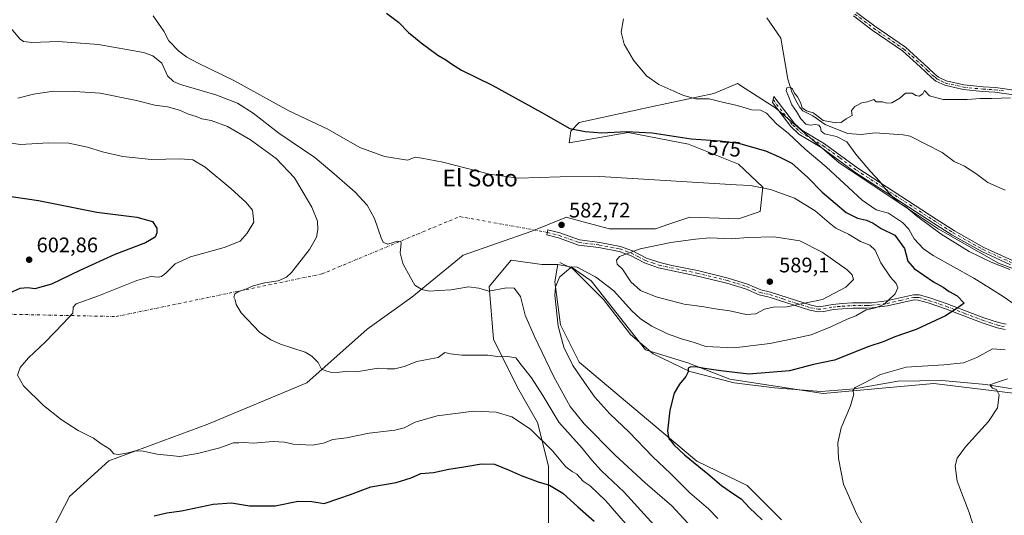
# Model space of a CAD drawing. Units: metres. Extents: x 641513 to 644976, y 4732196 to 4734580.
# Drawn here: x 641963 to 642430, y 4734066 to 4734302 of the extents above; entities that cross this region are included whole.
import ezdxf
from ezdxf.enums import TextEntityAlignment as Align

# ---------------------------------------------------------------- set-up
doc = ezdxf.new("R2010")
doc.units = ezdxf.units.M
doc.header["$MEASUREMENT"] = 0
doc.linetypes.add('DGN Style 4', pattern=[2.638475, 1.318413, -0.659207, 0.001648, -0.659207])
for name, color, linetype, lineweight in [('Camino Cxs', 7, 'Continuous', 0), ('Camino eje', 30, 'DGN Style 4', 13), ('Camino eje virtual', 6, 'DGN Style 4', 0), ('Corriente natural lineal', 142, 'Continuous', 13), ('Cultivos herbáceos CxS', 92, 'Continuous', 0), ('Curva de nivel maestra', 30, 'Continuous', 30), ('Curva de nivel normal', 30, 'Continuous', 0), ('Matorral CxS', 135, 'Continuous', 0), ('Punto de cota en terreno', 7, 'Continuous', 0), ('Rótulo de curva de nivel directora', 7, 'Continuous', 0), ('Rótulo de punto de cota en terreno', 7, 'Continuous', 0), ('Suelo desnudo CxS', 253, 'Continuous', 0), ('Texto cartográfico', 7, 'Continuous', 0)]:
    doc.layers.add(name, color=color, linetype=linetype, lineweight=lineweight)
doc.styles.add('Style-Arial', font='txt')

# ---------------------------------------------------------------- blocks, each defined once
blk = doc.blocks.new('*U10')
at = {"layer": 'Matorral CxS', "color": 135, "linetype": 'Continuous', "lineweight": 0}
for points in [[(642452.7049, 4734121.7271, 563.4684), (642396.8351, 4734128.5441, 567.5424), (642344.3713, 4734123.7723, 571.1663), (642299.9945, 4734130.6793, 574.6422), (642280.0917, 4734138.3763, 576.6033), (642260.0109, 4734144.6393, 576.9092), (642234.1197, 4734177.3609, 579.6773), (642224.8411, 4734183.8219, 580.478), (642218.3229, 4734185.1249, 580.656), (642210.7379, 4734185.1299, 581.1829), (642196.1483, 4734187.2139, 582.0907), (642185.7267, 4734174.7081, 584.2923), (642187.8103, 4734149.6973, 588.2537), (642199.2727, 4734126.7705, 591.8107), (642208.6521, 4734110.0967, 593.3467), (642213.8615, 4734089.2549, 597.8031), (642213.8613, 4734076.7491, 600.5375), (642213.8605, 4734055.9071, 605.7124)], [(641979.2931, 4734060.7915, 598.9807), (641986.5513, 4734074.8863, 596.8654), (642005.1289, 4734091.9191, 595.2485), (642052.1983, 4734109.1909, 593.0573), (642099.2117, 4734128.9607, 590.6454), (642127.8593, 4734154.4263, 587.7997), (642149.0277, 4734169.6271, 585.4071), (642173.4803, 4734189.6309, 583.4717), (642205.9425, 4734201.0727, 582.3376), (642222.4115, 4734207.6207, 582.2279), (642223.3871, 4734207.3603, 582.268), (642230.3325, 4734205.5075, 582.5031), (642242.8525, 4734202.1675, 583.1236), (642264.6553, 4734202.1677, 583.6935), (642270.9835, 4734204.2779, 583.378), (642281.0075, 4734207.6207, 582.8353), (642304.1735, 4734206.9395, 582.4993), (642314.3945, 4734210.3475, 581.9547), (642315.7569, 4734221.9363, 579.4977), (642304.1741, 4734232.8433, 577.1456), (642280.3275, 4734242.3871, 575.3007), (642251.7107, 4734247.8411, 574.5864), (642223.7757, 4734243.0693, 576.0208), (642224.4569, 4734248.5223, 574.9241), (642228.5459, 4734252.6131, 574.2429), (642262.6131, 4734260.1111, 571.417), (642292.3961, 4734266.3731, 568.606), (642303.6943, 4734271.1349, 567.1058), (642307.3639, 4734268.7743, 566.9645), (642321.8899, 4734259.4301, 567.0799), (642351.8691, 4734233.5251, 567.3931), (642398.8813, 4734202.1673, 564.3314), (642427.4977, 4734185.8065, 564.3563), (642460.2015, 4734173.5355, 562.4165)]]:
    blk.add_polyline3d(points, dxfattribs=at)
blk = doc.blocks.new('5PATER')
at = {"layer": 'Suelo desnudo CxS', "linetype": 'Continuous', "lineweight": 0}
h = blk.add_hatch(color=51, dxfattribs=at)
edge = h.paths.add_edge_path()
edge.add_ellipse((0, 0), major_axis=(-0.11, -0.111), ratio=0.999422, start_angle=0, end_angle=360)

msp = doc.modelspace()

# ---------------------------------------------------------------- linework, layer by layer
at = {"layer": 'Camino Cxs', "color": 7, "linetype": 'Continuous', "lineweight": 0}
for points in [[(642434.6201, 4734265.8701, 565.6915), (642425.8601, 4734267.0801, 565.8214), (642420.1401, 4734267.3801, 565.8178), (642410.7701, 4734268.3201, 566.3483), (642402.0501, 4734270.3401, 567.0879), (642397.8801, 4734272.3601, 567.6893), (642395.8401, 4734274.0001, 567.9663), (642390.3501, 4734279.1501, 568.3517), (642381.9501, 4734286.6901, 568.5219), (642367.5501, 4734296.5801, 568.4252), (642358.6901, 4734303.3001, 568.681)], [(642434.6201, 4734265.8701, 565.6915), (642425.8601, 4734267.0801, 565.8214), (642420.1401, 4734267.3801, 565.8178), (642410.7701, 4734268.3201, 566.3483), (642402.0501, 4734270.3401, 567.0879), (642397.8801, 4734272.3601, 567.6893), (642395.8401, 4734274.0001, 567.9663), (642390.3501, 4734279.1501, 568.3517), (642381.9501, 4734286.6901, 568.5219), (642367.5501, 4734296.5801, 568.4252), (642358.6901, 4734303.3001, 568.681)], [(642360.1601, 4734305.0101, 568.7716), (642368.8701, 4734298.4001, 568.5512), (642383.3401, 4734288.4601, 568.5219), (642391.0601, 4734281.5301, 568.5022), (642391.8801, 4734280.8101, 568.4719), (642397.3201, 4734275.7001, 568.3475), (642399.0901, 4734274.2701, 568.113), (642402.8001, 4734272.4801, 567.7569), (642411.1301, 4734270.5501, 567.3022), (642420.3201, 4734269.6301, 566.2796), (642426.0701, 4734269.3301, 566.221), (642435.0001, 4734268.0901, 566.0796)], [(642360.1601, 4734305.0101, 568.7716), (642368.8701, 4734298.4001, 568.5512), (642383.3401, 4734288.4601, 568.5219), (642391.0601, 4734281.5301, 568.5022), (642391.8801, 4734280.8101, 568.4719), (642397.3201, 4734275.7001, 568.3475), (642399.0901, 4734274.2701, 568.113), (642402.8001, 4734272.4801, 567.7569), (642411.1301, 4734270.5501, 567.3022), (642420.3201, 4734269.6301, 566.2796), (642426.0701, 4734269.3301, 566.221), (642435.0001, 4734268.0901, 566.0796)], [(642433.3401, 4734184.9701, 564.5548), (642419.6501, 4734191.3001, 564.4953), (642405.4701, 4734199.2801, 564.6593), (642396.7001, 4734204.8801, 564.7024), (642359.4401, 4734229.1201, 567.2035), (642343.7101, 4734240.6701, 570.2056), (642332.7701, 4734247.1801, 569.6326), (642329.0501, 4734250.6801, 572.3655), (642320.2601, 4734262.1001, 571.6683), (642320.8601, 4734265.0101, 570.9802), (642330.7201, 4734252.1901, 573.3253), (642334.1401, 4734248.9801, 571.6142), (642344.9501, 4734242.5401, 572.4533), (642360.7201, 4734230.9701, 566.3946), (642397.9201, 4734206.7701, 564.0369), (642406.6201, 4734201.2101, 564.1087), (642420.6801, 4734193.3001, 563.8281), (642434.2201, 4734187.0401, 563.7784)], [(642433.3401, 4734184.9701, 564.5548), (642419.6501, 4734191.3001, 564.4953), (642405.4701, 4734199.2801, 564.6593), (642396.7001, 4734204.8801, 564.7024), (642359.4401, 4734229.1201, 567.2035), (642343.7101, 4734240.6701, 570.2056), (642332.7701, 4734247.1801, 569.6326), (642329.0501, 4734250.6801, 572.3655), (642320.2601, 4734262.1001, 571.6683), (642320.8601, 4734265.0101, 570.9802), (642330.7201, 4734252.1901, 573.3253), (642334.1401, 4734248.9801, 571.6142), (642344.9501, 4734242.5401, 572.4533), (642360.7201, 4734230.9701, 566.3946), (642397.9201, 4734206.7701, 564.0369), (642406.6201, 4734201.2101, 564.1087), (642420.6801, 4734193.3001, 563.8281), (642434.2201, 4734187.0401, 563.7784)], [(642430.8001, 4734154.2701, 572.6393), (642426.9501, 4734155.1001, 572.8894), (642419.8101, 4734157.4301, 573.4338), (642402.4101, 4734164.0901, 575.6525), (642394.1501, 4734166.8801, 576.9157), (642389.4801, 4734168.2501, 577.8094), (642387.5201, 4734168.3001, 578.1965), (642374.8701, 4734165.4501, 580.0112), (642367.5401, 4734164.5101, 580.3226), (642364.9801, 4734164.4301, 580.57), (642358.4001, 4734164.3701, 581.3874), (642353.4801, 4734164.0801, 581.9121), (642349.2301, 4734163.7001, 582.5276), (642344.7001, 4734162.8301, 582.9593), (642341.8801, 4734162.6001, 583.2853), (642338.0401, 4734163.4301, 584.1541), (642330.9601, 4734165.6001, 585.456), (642318.6401, 4734169.6701, 587.422), (642314.0201, 4734170.6901, 588.4833), (642307.5201, 4734173.5401, 589.0793), (642298.5201, 4734176.3001, 588.5105), (642284.1001, 4734179.8501, 587.9769), (642266.1101, 4734183.6501, 586.8347), (642259.4901, 4734185.9001, 586.0926), (642252.8201, 4734189.3801, 585.3523), (642247.4301, 4734191.3401, 584.9424), (642237.8601, 4734193.1901, 584.0609), (642228.1101, 4734194.3801, 583.369), (642218.6001, 4734197.7801, 582.8444), (642213.1801, 4734199.2001, 582.8783), (642213.5501, 4734201.6901, 582.7835), (642219.3401, 4734200.1701, 582.9111), (642228.6901, 4734196.8301, 583.4253), (642238.2501, 4734195.6601, 583.8204), (642248.1001, 4734193.7601, 584.661), (642253.8401, 4734191.6801, 585.0274), (642260.4801, 4734188.2001, 585.9236), (642266.7901, 4734186.0501, 586.7855), (642272.4201, 4734184.7501, 587.1526), (642284.6501, 4734182.2901, 587.7834), (642299.1901, 4734178.7101, 588.2915), (642308.3901, 4734175.8801, 588.8231), (642314.8001, 4734173.0801, 588.8647), (642319.3001, 4734172.0901, 588.1638), (642331.7201, 4734167.9801, 586.172), (642338.6701, 4734165.8501, 585.1476), (642342.0501, 4734165.1201, 584.5539), (642344.3601, 4734165.3101, 584.2122), (642348.8801, 4734166.1801, 583.5702), (642353.3001, 4734166.5801, 582.7379), (642358.3201, 4734166.8701, 582.0337), (642364.9301, 4734166.9301, 581.187), (642367.3401, 4734167.0101, 580.9797), (642374.4401, 4734167.9201, 580.5407), (642387.2701, 4734170.8001, 578.2222), (642389.8701, 4734170.7401, 577.7354), (642394.9001, 4734169.2601, 576.8882), (642403.2601, 4734166.4401, 575.8568), (642420.6401, 4734159.7801, 573.6346), (642427.6001, 4734157.5201, 573.0762), (642431.1501, 4734156.7501, 572.6222)], [(642430.8001, 4734154.2701, 572.6393), (642426.9501, 4734155.1001, 572.8894), (642419.8101, 4734157.4301, 573.4338), (642402.4101, 4734164.0901, 575.6525), (642394.1501, 4734166.8801, 576.9157), (642389.4801, 4734168.2501, 577.8094), (642387.5201, 4734168.3001, 578.1965), (642374.8701, 4734165.4501, 580.0112), (642367.5401, 4734164.5101, 580.3226), (642364.9801, 4734164.4301, 580.57), (642358.4001, 4734164.3701, 581.3874), (642353.4801, 4734164.0801, 581.9121), (642349.2301, 4734163.7001, 582.5276), (642344.7001, 4734162.8301, 582.9593), (642341.8801, 4734162.6001, 583.2853), (642338.0401, 4734163.4301, 584.1541), (642330.9601, 4734165.6001, 585.456), (642318.6401, 4734169.6701, 587.422), (642314.0201, 4734170.6901, 588.4833), (642307.5201, 4734173.5401, 589.0793), (642298.5201, 4734176.3001, 588.5105), (642284.1001, 4734179.8501, 587.9769), (642266.1101, 4734183.6501, 586.8347), (642259.4901, 4734185.9001, 586.0926), (642252.8201, 4734189.3801, 585.3523), (642247.4301, 4734191.3401, 584.9424), (642237.8601, 4734193.1901, 584.0609), (642228.1101, 4734194.3801, 583.369), (642218.6001, 4734197.7801, 582.8444), (642213.1801, 4734199.2001, 582.8783), (642213.5501, 4734201.6901, 582.7835), (642219.3401, 4734200.1701, 582.9111), (642228.6901, 4734196.8301, 583.4253), (642238.2501, 4734195.6601, 583.8204), (642248.1001, 4734193.7601, 584.661), (642253.8401, 4734191.6801, 585.0274), (642260.4801, 4734188.2001, 585.9236), (642266.7901, 4734186.0501, 586.7855), (642272.4201, 4734184.7501, 587.1526), (642284.6501, 4734182.2901, 587.7834), (642299.1901, 4734178.7101, 588.2915), (642308.3901, 4734175.8801, 588.8231), (642314.8001, 4734173.0801, 588.8647), (642319.3001, 4734172.0901, 588.1638), (642331.7201, 4734167.9801, 586.172), (642338.6701, 4734165.8501, 585.1476), (642342.0501, 4734165.1201, 584.5539), (642344.3601, 4734165.3101, 584.2122), (642348.8801, 4734166.1801, 583.5702), (642353.3001, 4734166.5801, 582.7379), (642358.3201, 4734166.8701, 582.0337), (642364.9301, 4734166.9301, 581.187), (642367.3401, 4734167.0101, 580.9797), (642374.4401, 4734167.9201, 580.5407), (642387.2701, 4734170.8001, 578.2222), (642389.8701, 4734170.7401, 577.7354), (642394.9001, 4734169.2601, 576.8882), (642403.2601, 4734166.4401, 575.8568), (642420.6401, 4734159.7801, 573.6346), (642427.6001, 4734157.5201, 573.0762), (642431.1501, 4734156.7501, 572.6222)]]:
    msp.add_polyline3d(points, dxfattribs=at)
at = {"layer": 'Camino eje', "color": 30, "linetype": 'DGN Style 4', "lineweight": 13}
for points in [[(642359.4251, 4734304.1551, 568.7291), (642368.2101, 4734297.4901, 568.5022), (642382.6451, 4734287.5751, 568.5199), (642386.5051, 4734284.1101, 568.5459), (642390.9101, 4734280.1601, 568.4239), (642393.8351, 4734277.4251, 568.4272), (642396.5801, 4734274.8501, 568.1499), (642397.4651, 4734274.1351, 568.0492), (642398.4851, 4734273.3151, 567.9), (642400.5701, 4734272.3051, 567.6725), (642402.4251, 4734271.4101, 567.4053), (642410.9501, 4734269.4351, 566.8238), (642420.2301, 4734268.5051, 566.0472), (642425.9651, 4734268.2051, 566.0252), (642430.4301, 4734267.5851, 565.9987)], [(642320.5601, 4734263.5551, 571.2947), (642325.4901, 4734257.1451, 579.2741), (642329.8851, 4734251.4351, 572.8159), (642331.5951, 4734249.8301, 571.4656), (642333.4551, 4734248.0801, 570.3902), (642338.9251, 4734244.8251, 571.0762), (642344.3301, 4734241.6051, 571.1357), (642352.2151, 4734235.8201, 567.4547), (642360.0801, 4734230.0451, 566.7841), (642397.3101, 4734205.8251, 564.3276), (642406.0451, 4734200.2451, 564.3671), (642420.1651, 4734192.3001, 564.0947), (642433.7801, 4734186.0051, 564.155)], [(642213.3651, 4734200.4451, 582.8253), (642218.9701, 4734198.9751, 582.8831), (642228.4001, 4734195.6051, 583.3964), (642238.0551, 4734194.4251, 583.9417), (642247.7651, 4734192.5501, 584.7879), (642250.6351, 4734191.5101, 584.9759), (642253.3301, 4734190.5301, 585.1882), (642256.6501, 4734188.7901, 585.5508), (642259.9851, 4734187.0501, 586.0373), (642263.2951, 4734185.9251, 586.4371), (642266.4501, 4734184.8501, 586.8073), (642269.2651, 4734184.2001, 587.0202), (642278.2601, 4734182.3001, 587.3667), (642284.3751, 4734181.0701, 587.8743), (642298.8551, 4734177.5051, 588.384), (642303.3551, 4734176.1251, 588.6682), (642307.9551, 4734174.7101, 588.9465), (642311.1601, 4734173.3101, 589.0821), (642314.4101, 4734171.8851, 588.743), (642318.9701, 4734170.8801, 587.7922), (642325.1801, 4734168.8251, 586.57), (642331.3401, 4734166.7901, 585.7892), (642338.3551, 4734164.6401, 584.6428), (642341.9651, 4734163.8601, 583.9173), (642344.5301, 4734164.0701, 583.5813), (642349.0551, 4734164.9401, 583.0454), (642351.2651, 4734165.1401, 582.6477), (642353.3901, 4734165.3301, 582.3233), (642355.8501, 4734165.4751, 582.0273), (642358.3601, 4734165.6201, 581.7103), (642364.9551, 4734165.6801, 580.8786), (642366.1601, 4734165.7201, 580.7681), (642367.4401, 4734165.7601, 580.6506), (642374.6551, 4734166.6851, 580.2725), (642380.9801, 4734168.1101, 579.3545), (642387.3951, 4734169.5501, 578.2062), (642388.3751, 4734169.5251, 578.0189), (642389.6751, 4734169.4951, 577.771), (642392.1901, 4734168.7551, 577.2805), (642394.5251, 4734168.0701, 576.93), (642402.8351, 4734165.2651, 575.7551), (642411.5251, 4734161.9351, 574.5819), (642420.2251, 4734158.6051, 573.5413), (642423.7051, 4734157.4751, 573.2532), (642427.2751, 4734156.3101, 572.9952), (642429.0501, 4734155.9251, 572.815), (642430.9751, 4734155.5101, 572.6357)]]:
    msp.add_polyline3d(points, dxfattribs=at)
at = {"layer": 'Camino eje virtual', "color": 6, "linetype": 'DGN Style 4', "lineweight": 0}
msp.add_polyline3d([(641825.7551, 4734270.2251, 605.0014), (641827.4801, 4734269.9801, 605.0614), (641897.1658, 4734162.8099, 597.927), (642008.6879, 4734160.4286, 593.725), (642106.3193, 4734180.6693, 588.3419), (642171.7449, 4734207.9449, 582.9296), (642213.3651, 4734200.4451, 582.8253)], dxfattribs=at)
at = {"layer": 'Corriente natural lineal', "color": 142, "linetype": 'Continuous', "lineweight": 13}
for points in [[(642317.5262, 4734302.347, 565.7648), (642324.2463, 4734292.6962, 565.7969), (642327.5754, 4734273.229, 565.2551), (642329.4862, 4734267.1716, 565.0551), (642331.3146, 4734263.0976, 564.6524), (642333.2073, 4734259.8386, 564.5568), (642334.6928, 4734258.1827, 564.7315), (642339.3937, 4734255.7706, 564.9918), (642345.2607, 4734251.667, 564.6104), (642355.8648, 4734247.4286, 563.8271), (642362.2952, 4734247.0183, 564.252), (642368.9966, 4734247.7678, 564.3458), (642382.2605, 4734246.8637, 563.7474), (642385.5607, 4734246.0996, 563.7367), (642400.7782, 4734238.4648, 563.3915), (642406.5391, 4734234.1635, 563.0025), (642411.488, 4734231.9017, 562.6727), (642416.7884, 4734228.4875, 562.2963), (642422.5376, 4734224.1508, 562.0087), (642430.7939, 4734220.4497, 562.4114)], [(642219.3001, 4734186.1501, 580.8248), (642225.4501, 4734183.0901, 580.3136), (642240.0401, 4734168.5101, 578.7971), (642252.8501, 4734151.8901, 577.452), (642263.6001, 4734142.6901, 576.6404), (642281.0101, 4734134.2501, 575.5313), (642302.0101, 4734128.8801, 574.1638), (642321.2101, 4734126.5801, 572.7303), (642343.3901, 4734124.8301, 571.49), (642359.2601, 4734126.1101, 570.7191), (642379.7401, 4734129.6901, 569.1829), (642400.7401, 4734129.9501, 567.5995), (642421.4801, 4734128.1601, 566.037), (642432.2301, 4734126.3701, 564.7235), (642450.3201, 4734124.8501, 563.6539), (642469.2601, 4734124.6001, 562.8848), (642488.4701, 4734118.9701, 561.6092), (642497.4301, 4734119.7401, 560.7669), (642513.8201, 4734124.8501, 559.4063), (642517.5801, 4734126.6201, 559.251), (642530.1201, 4734133.8601, 558.0678)]]:
    msp.add_polyline3d(points, dxfattribs=at)
at = {"layer": 'Cultivos herbáceos CxS', "color": 92, "linetype": 'Continuous', "lineweight": 0}
for points in [[(642460.2015, 4734173.5355, 562.4165), (642427.4977, 4734185.8065, 564.3563), (642398.8813, 4734202.1673, 564.3314), (642351.8691, 4734233.5251, 567.3931), (642321.8899, 4734259.4301, 567.0799), (642307.3639, 4734268.7743, 566.9645), (642303.6943, 4734271.1349, 567.1058), (642292.3961, 4734266.3731, 568.606), (642262.6131, 4734260.1111, 571.417), (642228.5459, 4734252.6131, 574.2429), (642224.4569, 4734248.5223, 574.9241), (642223.7757, 4734243.0693, 576.0208), (642251.7107, 4734247.8411, 574.5864), (642280.3275, 4734242.3871, 575.3007), (642304.1741, 4734232.8433, 577.1456), (642315.7569, 4734221.9363, 579.4977), (642314.3945, 4734210.3475, 581.9547), (642304.1735, 4734206.9395, 582.4993), (642281.0075, 4734207.6207, 582.8353), (642270.9835, 4734204.2779, 583.378), (642264.6553, 4734202.1677, 583.6935), (642242.8525, 4734202.1675, 583.1236), (642230.3325, 4734205.5075, 582.5031), (642223.3871, 4734207.3603, 582.268), (642222.4115, 4734207.6207, 582.2279), (642205.9425, 4734201.0727, 582.3376), (642173.4803, 4734189.6309, 583.4717), (642149.0277, 4734169.6271, 585.4071), (642127.8593, 4734154.4263, 587.7997), (642099.2117, 4734128.9607, 590.6454), (642052.1983, 4734109.1909, 593.0573), (642005.1289, 4734091.9191, 595.2485), (641986.5513, 4734074.8863, 596.8654), (641979.2931, 4734060.7915, 598.9807)], [(641979.2931, 4734060.7915, 598.9807), (641986.5513, 4734074.8863, 596.8654), (642005.1289, 4734091.9191, 595.2485), (642052.1983, 4734109.1909, 593.0573), (642099.2117, 4734128.9607, 590.6454), (642127.8593, 4734154.4263, 587.7997), (642149.0277, 4734169.6271, 585.4071), (642173.4803, 4734189.6309, 583.4717), (642205.9425, 4734201.0727, 582.3376), (642222.4115, 4734207.6207, 582.2279), (642223.3871, 4734207.3603, 582.268), (642230.3325, 4734205.5075, 582.5031), (642242.8525, 4734202.1675, 583.1236), (642264.6553, 4734202.1677, 583.6935), (642270.9835, 4734204.2779, 583.378), (642281.0075, 4734207.6207, 582.8353), (642304.1735, 4734206.9395, 582.4993), (642314.3945, 4734210.3475, 581.9547), (642315.7569, 4734221.9363, 579.4977), (642304.1741, 4734232.8433, 577.1456), (642280.3275, 4734242.3871, 575.3007), (642251.7107, 4734247.8411, 574.5864), (642223.7757, 4734243.0693, 576.0208), (642224.4569, 4734248.5223, 574.9241), (642228.5459, 4734252.6131, 574.2429), (642262.6131, 4734260.1111, 571.417), (642292.3961, 4734266.3731, 568.606), (642303.6943, 4734271.1349, 567.1058), (642307.3639, 4734268.7743, 566.9645), (642321.8899, 4734259.4301, 567.0799), (642351.8691, 4734233.5251, 567.3931), (642398.8813, 4734202.1673, 564.3314), (642427.4977, 4734185.8065, 564.3563), (642460.2015, 4734173.5355, 562.4165)], [(642324.6107, 4734063.7831, 573.0452), (642308.2581, 4734080.1439, 572.9314), (642284.4115, 4734091.7329, 574.5081), (642228.5429, 4734138.7693, 579.0115), (642219.6853, 4734156.4941, 580.199), (642216.9609, 4734176.9451, 580.134), (642218.0377, 4734183.4119, 580.4069), (642218.3229, 4734185.1249, 580.656), (642224.8411, 4734183.8219, 580.478), (642234.1197, 4734177.3609, 579.6773), (642260.0109, 4734144.6393, 576.9092), (642280.0917, 4734138.3763, 576.6033), (642299.9945, 4734130.6793, 574.6422), (642344.3713, 4734123.7723, 571.1663), (642396.8351, 4734128.5441, 567.5424), (642452.7049, 4734121.7271, 563.4684)], [(642218.3229, 4734185.1249, 580.656), (642218.0377, 4734183.4119, 580.4069), (642216.9609, 4734176.9451, 580.134), (642219.6853, 4734156.4941, 580.199), (642228.5429, 4734138.7693, 579.0115), (642284.4115, 4734091.7329, 574.5081), (642308.2581, 4734080.1439, 572.9314), (642324.6107, 4734063.7831, 573.0452)], [(642452.7049, 4734121.7271, 563.4684), (642396.8351, 4734128.5441, 567.5424), (642344.3713, 4734123.7723, 571.1663), (642299.9945, 4734130.6793, 574.6422), (642280.0917, 4734138.3763, 576.6033), (642260.0109, 4734144.6393, 576.9092), (642234.1197, 4734177.3609, 579.6773), (642224.8411, 4734183.8219, 580.478), (642218.3229, 4734185.1249, 580.656)]]:
    msp.add_polyline3d(points, dxfattribs=at)
at = {"layer": 'Curva de nivel maestra', "color": 30, "linetype": 'Continuous', "lineweight": 30, "flags": 128}
for points, elevation in [([(642136.99, 4734304.5901), (642142.78, 4734300.4201), (642147.43, 4734295.4501), (642150.82, 4734292.7601), (642153.48, 4734290.4501), (642157.13, 4734287.9101), (642161.42, 4734284.6001), (642165.25, 4734282.4201), (642168.38, 4734280.2601), (642172.57, 4734277.5101), (642187.13, 4734270.4201), (642210.39, 4734257.6201), (642224.08, 4734249.7401), (642231.4, 4734248.3101), (642239.18, 4734247.7301), (642250.85, 4734248.3901), (642263.19, 4734247.7501), (642281.67, 4734244.9601), (642295.45, 4734244.0101), (642304.12, 4734242.7601), (642316.9, 4734239.1201), (642323.44, 4734236.4101), (642329.41, 4734233.3201), (642337.02, 4734226.5801), (642343.86, 4734219.5401), (642349.97, 4734214.2501), (642355.2, 4734209.9001), (642360.69, 4734207.2601), (642364.92, 4734206.2401), (642368, 4734204.8801), (642371.8, 4734202.3001), (642378.42, 4734199.1001), (642382.99, 4734192.8201), (642384.6, 4734186.8001), (642387.46, 4734183.3401), (642396.79, 4734177.0001), (642401.28, 4734174.3201), (642404.15, 4734172.3601), (642407.95, 4734170.3301), (642411.24, 4734166.7401), (642407.84, 4734164.1701), (642402.37, 4734160.7901), (642388.43, 4734154.2301), (642378.41, 4734150.7901), (642372.84, 4734148.4601), (642366.02, 4734146.1301), (642349.67, 4734139.7301), (642339.67, 4734137.5801), (642328.34, 4734134.6801), (642309.03, 4734133.0801), (642295.68, 4734134.5801), (642288, 4734135.6601), (642284.67, 4734136.3901), (642281.51, 4734136.5101), (642280.25, 4734135.9401), (642280.17, 4734134.2201), (642279.05, 4734131.8901), (642276.06, 4734128.3301), (642273.63, 4734124.0501), (642271.54, 4734115.9001), (642270.5, 4734105.9301), (642271, 4734102.3501), (642272.12, 4734101.2601), (642273.49, 4734099.3801), (642278.54, 4734094.6801), (642289.6, 4734085.7201), (642296.02, 4734080.1701), (642301.73, 4734076.1801), (642305.41, 4734073.8401), (642309.41, 4734069.4601), (642315.32, 4734063.7501)], 575), ([(641954.56, 4734218.1501), (641971.76, 4734215.5201), (641999.42, 4734210.0101), (642018.54, 4734207.7401), (642025.89, 4734205.5601), (642027.91, 4734202.4801), (642028.04, 4734200.2101), (642027.16, 4734198.1701), (642022.61, 4734195.4001), (642008.1, 4734189.8401), (641991.48, 4734182.3001), (641978, 4734175.7501), (641970.01, 4734173.6101), (641966.68, 4734174.0701), (641962.87, 4734173.7401), (641958, 4734171.5301)], 600), ([(642026.75, 4734065.6201), (642032.68, 4734067.0601), (642039.68, 4734068.1501), (642054.68, 4734071.2501), (642063.38, 4734071.8801), (642071.98, 4734070.5201), (642084.2, 4734070.4101), (642095.06, 4734072.6101), (642101.57, 4734072.4801), (642107.44, 4734071.4901), (642114.34, 4734073.9601), (642119.99, 4734075.9001), (642129.58, 4734079.4801), (642141.65, 4734081.5301), (642148.68, 4734083.7401), (642153.34, 4734085.8401), (642159.34, 4734086.3401), (642166.68, 4734087.9101), (642173.68, 4734088.9601), (642182.11, 4734090.3801), (642188.24, 4734090.2001), (642195.25, 4734087.4601), (642200.92, 4734084.8301), (642209.01, 4734081.8301), (642214.33, 4734080.3301), (642220.74, 4734076.4501), (642227.84, 4734070.0501), (642235.65, 4734063.2001)], 600)]:
    msp.add_lwpolyline(points, dxfattribs=dict(at, elevation=elevation))
at = {"layer": 'Curva de nivel normal', "color": 30, "linetype": 'Continuous', "lineweight": 0, "flags": 128}
for points, elevation in [([(642026.3, 4734303.3101), (642031.22, 4734296.1001), (642033.74, 4734291.4201), (642038.48, 4734286.5801), (642042.25, 4734283.7301), (642047.56, 4734280.8901), (642064.9, 4734272.4701), (642090.6, 4734258.1601), (642109.08, 4734249.5201), (642124.31, 4734240.7901), (642135.99, 4734236.4301), (642147.04, 4734234.6801), (642150.63, 4734236.1801), (642153.82, 4734235.7101), (642163.72, 4734233.8101), (642185.91, 4734228.1101), (642199.51, 4734226.2001), (642219.42, 4734226.8901), (642238.26, 4734226.9501), (642303, 4734223.0101), (642309.9, 4734222.6701), (642319.38, 4734220.7701), (642330.78, 4734216.6701), (642340.52, 4734210.6601), (642347.13, 4734205.0001), (642350.33, 4734202.3601), (642356.42, 4734199.6301), (642362.11, 4734196.0301), (642366.54, 4734194.3801), (642369.01, 4734192.0501), (642371.7, 4734186.0201), (642376.3, 4734179.1401), (642378.97, 4734176.1901), (642379.79, 4734174.0401), (642378.52, 4734171.1901), (642375.53, 4734168.3701), (642373.45, 4734166.2301), (642369.2, 4734164.6301), (642364.72, 4734163.6201), (642359.84, 4734160.8401), (642355.73, 4734159.2101), (642347.91, 4734155.4601), (642338.56, 4734151.7901), (642330.51, 4734150.0001), (642319, 4734147.6001), (642302, 4734145.6301), (642288.68, 4734146.2401), (642283.03, 4734148.1401), (642276.99, 4734149.7801), (642270.44, 4734152.2201), (642263.06, 4734155.8501), (642257.53, 4734159.3601), (642253.36, 4734163.3501), (642244.94, 4734172.6301), (642236.23, 4734179.3101), (642231.72, 4734181.6501), (642227.52, 4734183.9401), (642225.01, 4734184.0001), (642222.68, 4734182.2301), (642219.16, 4734179.2101), (642217.24, 4734174.3501), (642216.88, 4734170.5401), (642218.52, 4734155.8601), (642221.18, 4734145.9201), (642225.41, 4734137.0901), (642231.08, 4734129.0801), (642235.96, 4734122.1801), (642243.01, 4734114.2301), (642252.23, 4734105.5201), (642263.53, 4734093.7001), (642271.84, 4734085.8101), (642281.05, 4734076.6301), (642289.88, 4734069.1001), (642294.33, 4734064.4701)], 580), ([(642283.85, 4734058.0901), (642272.5, 4734070.4701), (642259.78, 4734081.3601), (642245.64, 4734094.5201), (642230.85, 4734109.4001), (642224.15, 4734117.6901), (642216.47, 4734131.8401), (642207.19, 4734151.2101), (642202.83, 4734161.0601), (642200.62, 4734169.9501), (642197.56, 4734173.9301), (642193.93, 4734174.1301), (642185.54, 4734172.4101), (642180.91, 4734173.9101), (642176.02, 4734174.4701), (642167.79, 4734173.0601), (642161.79, 4734172.7501), (642157.26, 4734172.5601), (642153.72, 4734173.2801), (642150.54, 4734175.4001), (642148.36, 4734179.0601), (642144.71, 4734185.5801), (642143.55, 4734190.6701), (642144.02, 4734195.3401), (642143.83, 4734196.1301), (642142.26, 4734196.2601), (642137.68, 4734194.8101), (642135.61, 4734195.6001), (642134.69, 4734197.3601), (642131.26, 4734206.9901), (642127.9, 4734213.4301), (642122.18, 4734219.5101), (642112.18, 4734228.2101), (642102.94, 4734236.0501), (642085.97, 4734247.6201), (642073.76, 4734257.0801), (642066.33, 4734261.8601), (642055.94, 4734265.8001), (642039.19, 4734270.7401), (642035.92, 4734272.1001), (642033.09, 4734274.8701), (642030.32, 4734280.8301), (642026, 4734284.3901), (642021.68, 4734285.9601), (642000.22, 4734289.8101), (641981.16, 4734291.1001), (641968.69, 4734290.7301), (641964.74, 4734291.2201), (641963.12, 4734292.2401), (641956.8, 4734299.6401)], 585), ([(642249.51, 4734301.9401), (642248.41, 4734295.6201), (642249.84, 4734289.9001), (642254.3, 4734282.2401), (642260.51, 4734274.9001), (642266.26, 4734270.8001), (642273.42, 4734267.6301), (642277.94, 4734265.4901), (642281.1, 4734264.6501), (642283.72, 4734263.9401), (642290.26, 4734263.8301), (642295.88, 4734262.4301), (642303.54, 4734260.7501), (642310.4, 4734258.6901), (642314.62, 4734258.4901), (642317.44, 4734257.0601), (642322.19, 4734252.0701), (642327.86, 4734247.4001), (642335.78, 4734240.0501), (642345.75, 4734231.6301), (642362.91, 4734215.7401), (642369.56, 4734211.1301), (642375.33, 4734209.6001), (642382.02, 4734205.1601), (642385.03, 4734201.8801), (642387.48, 4734197.3301), (642392.01, 4734192.5501), (642396.5, 4734189.3801), (642415.82, 4734178.6601), (642423.78, 4734173.7201), (642430.24, 4734169.6501), (642434.96, 4734166.2501)], 570), ([(642433.33, 4734264.4301), (642424.34, 4734264.0801), (642418.93, 4734264.0901), (642412.74, 4734263.6201), (642401.38, 4734263.5901), (642394.78, 4734265.3501), (642392.44, 4734267.9101), (642391.64, 4734266.3301), (642389.84, 4734265.2301), (642388.27, 4734265.5701), (642386.54, 4734266.6101), (642383.39, 4734266.5401), (642380.78, 4734264.2501), (642376.9, 4734262.0501), (642374.56, 4734261.8601), (642372.54, 4734262.4601), (642369.51, 4734262.4801), (642368.41, 4734263.5601), (642365.36, 4734262.4301), (642362.67, 4734262.0701), (642359.43, 4734260.2701), (642357.82, 4734258.3301), (642358.12, 4734256.0601), (642355.32, 4734254.4801), (642352.9, 4734252.5801), (642350.42, 4734252.5201), (642344.36, 4734253.5701), (642341.37, 4734255.9101), (642339.54, 4734257.2301), (642336.43, 4734258.2501), (642334.41, 4734259.6401), (642333.58, 4734262.2401), (642332.1, 4734264.9101), (642330.72, 4734266.5301), (642329.76, 4734268.7101), (642328.45, 4734269.5201), (642327.14, 4734269.1301), (642326.72, 4734267.6801), (642327.73, 4734265.5001), (642329.48, 4734261.1101), (642331.71, 4734257.9401), (642333.79, 4734254.4201), (642336.12, 4734251.8901), (642338.21, 4734251.3801), (642340.72, 4734251.7401), (642342.26, 4734251.4201), (642343.12, 4734250.3301), (642343.32, 4734248.5301), (642345.03, 4734247.2401), (642350.63, 4734246.0401), (642355.51, 4734243.5401), (642359.86, 4734237.5301), (642366.74, 4734229.2901), (642371.19, 4734224.6501), (642374.11, 4734220.7801), (642377.91, 4734216.6401), (642380.85, 4734214.1901), (642383.63, 4734212.5001), (642388.69, 4734208.2301), (642400.34, 4734199.5501), (642413.67, 4734191.4001), (642424.15, 4734186.2401), (642432.88, 4734182.7501)], 565), ([(642270.48, 4734054.2701), (642249.86, 4734076.8901), (642239.14, 4734087.1601), (642234.52, 4734092.1201), (642229.89, 4734097.8901), (642218.79, 4734110.1901), (642211.16, 4734122.9601), (642205.88, 4734131.2301), (642200.95, 4734137.5501), (642198.45, 4734140.7401), (642194.67, 4734141.4801), (642190.97, 4734141.3101), (642185.14, 4734142.1301), (642172.82, 4734142.0901), (642167.28, 4734142.7401), (642164.71, 4734143.3801), (642161.49, 4734140.9801), (642158.05, 4734140.3601), (642151.34, 4734139.0601), (642145.34, 4734136.6801), (642141.01, 4734135.5601), (642137.34, 4734135.6001), (642133.01, 4734135.8401), (642122.73, 4734134.2101), (642117.54, 4734134.2401), (642114.64, 4734133.9201), (642110.98, 4734133.8401), (642108.69, 4734134.4201), (642106.12, 4734135.3801), (642104.55, 4734138.5901), (642101.55, 4734141.6701), (642098.35, 4734143.5601), (642086.64, 4734147.3701), (642082.02, 4734149.3601), (642076.69, 4734153.0301), (642068.02, 4734162.1601), (642065.56, 4734166.1801), (642065.19, 4734168.3301), (642064.52, 4734169.5801), (642065.08, 4734171.1601), (642066.85, 4734172.3001), (642070.55, 4734173.6101), (642073.68, 4734175.0401), (642079.17, 4734176.4001), (642085.64, 4734177.3801), (642089.6, 4734179.1201), (642091.97, 4734181.3101), (642100.38, 4734192.3601), (642103.7, 4734198.1401), (642104.47, 4734201.8501), (642104.2, 4734205.7401), (642101.53, 4734212.4401), (642093.28, 4734226.3201), (642084.57, 4734235.4801), (642072.45, 4734244.4801), (642061.51, 4734250.6801), (642053.69, 4734253.6401), (642049.38, 4734254.4601), (642046.69, 4734255.5401), (642043.01, 4734256.6801), (642038.68, 4734258.5101), (642033.01, 4734260.0301), (642027.01, 4734260.8701), (642018.34, 4734263.0601), (642001.01, 4734266.6701), (641989.01, 4734267.4701), (641979.03, 4734267.6001), (641969.43, 4734266.1801), (641961.94, 4734264.1701)], 590), ([(642256.59, 4734054.8701), (642241.19, 4734072.7501), (642233.67, 4734079.8901), (642230.32, 4734082.2001), (642227.35, 4734085.5601), (642225.15, 4734086.7001), (642222.19, 4734089.0601), (642215.75, 4734096.6201), (642205.43, 4734106.9701), (642196.47, 4734112.6801), (642189.08, 4734114.9001), (642178.48, 4734115.3901), (642161.01, 4734113.1901), (642150.68, 4734110.2401), (642145.4, 4734107.4701), (642141.04, 4734106.3901), (642128.72, 4734104.9401), (642117.96, 4734102.8301), (642111.57, 4734102.0501), (642107.06, 4734100.1701), (642101.68, 4734099.3201), (642092.68, 4734099.8301), (642088.56, 4734100.7501), (642083.13, 4734101.1001), (642073.93, 4734100.2601), (642069.25, 4734100.6201), (642066.94, 4734100.4101), (642064.32, 4734100.3701), (642057.86, 4734097.9701), (642047.26, 4734095.4001), (642038.84, 4734093.8301), (642028.17, 4734094.9601), (642021.42, 4734096.4901), (642017.67, 4734096.5601), (642014.42, 4734095.6901), (642009.78, 4734094.8901), (642007.62, 4734095.2401), (642005.61, 4734097.4501), (642001.55, 4734099.9801), (641997.94, 4734102.5401), (641990.62, 4734106.1901), (641982.51, 4734111.5301), (641974.24, 4734118.1201), (641964.73, 4734127.4401), (641961.87, 4734132.5301), (641963.11, 4734136.2801), (641967.06, 4734140.8601), (641975.08, 4734148.4201), (641983.53, 4734157.1801), (641988.05, 4734162.0401), (641988.18, 4734164.8501), (641989.75, 4734166.5001), (642000.2, 4734170.2101), (642018.44, 4734177.5601), (642025.17, 4734179.5001), (642028.53, 4734179.1301), (642030.18, 4734179.4001), (642032.25, 4734181.0601), (642036.72, 4734185.5401), (642043.93, 4734188.8101), (642059.9, 4734193.2801), (642067.55, 4734196.3101), (642070.91, 4734200.0101), (642074.08, 4734205.2801), (642073.34, 4734211.0401), (642070.41, 4734214.6101), (642063.18, 4734221.2401), (642050.97, 4734231.4001), (642045.01, 4734234.8601), (642039.01, 4734235.3901), (642025.38, 4734235.0801), (642011.88, 4734236.4801), (642002.1, 4734238.6401), (641995.1, 4734240.9601), (641986.24, 4734242.7701), (641976.58, 4734243.0701), (641963.2, 4734242.2201), (641954.6, 4734243.4501)], 595), ([(642320.99, 4734198.3401), (642308.51, 4734198.0101), (642300.81, 4734197.3601), (642290.51, 4734197.9001), (642283.68, 4734197.2501), (642272, 4734195.6301), (642257.43, 4734192.6601), (642247.6, 4734188.9201), (642246.18, 4734187.1901), (642246.46, 4734185.3301), (642249.01, 4734182.8801), (642253.07, 4734176.9201), (642257.67, 4734172.8701), (642264.97, 4734169.8401), (642278.35, 4734166.2301), (642286.7, 4734165.1401), (642294.21, 4734163.8801), (642300, 4734163.0701), (642307.84, 4734161.4201), (642312.32, 4734161.6901), (642316.5, 4734163.8601), (642320.53, 4734164.8201), (642327.14, 4734165.0001), (642344, 4734168.5101), (642355.02, 4734174.4601), (642358.73, 4734178.0601), (642358.04, 4734180.2301), (642355.69, 4734182.5501), (642343.85, 4734191.0401), (642333.21, 4734196.4201), (642320.99, 4734198.3401)], 585), ([(642430.69, 4734144.6801), (642424.67, 4734145.1401), (642417.35, 4734140.9001), (642410.91, 4734138.4001), (642401.56, 4734137.4401), (642383.74, 4734136.4301), (642371.48, 4734132.9101), (642363.7, 4734128.8101), (642359.52, 4734126.7601), (642358.4, 4734125.3501), (642358.82, 4734123.6001), (642357.34, 4734118.0301), (642352.91, 4734107.4501), (642351.29, 4734100.3201), (642351.54, 4734092.9101), (642353.92, 4734080.7401), (642360.26, 4734066.3901), (642373.61, 4734042.4601)], 570), ([(642431.77, 4734130.8101), (642427.6, 4734129.3301), (642423.44, 4734128.0201), (642424.77, 4734126.4301), (642426.7, 4734125.6801), (642427.88, 4734123.1701), (642427.05, 4734116.9801), (642422.83, 4734110.5901), (642411.97, 4734098.4601), (642408, 4734093.1001), (642406.96, 4734089.5101), (642407.92, 4734082.1401), (642413.66, 4734067.2201), (642418.38, 4734052.3701), (642421.61, 4734046.6101), (642427.71, 4734040.7101), (642436.7, 4734029.9201)], 565)]:
    msp.add_lwpolyline(points, dxfattribs=dict(at, elevation=elevation))
at = {"layer": 'Matorral CxS', "color": 135, "linetype": 'Continuous', "lineweight": 0}
for points in [[(641979.2931, 4734060.7915, 598.9807), (641986.5513, 4734074.8863, 596.8654), (642005.1289, 4734091.9191, 595.2485), (642052.1983, 4734109.1909, 593.0573), (642099.2117, 4734128.9607, 590.6454), (642127.8593, 4734154.4263, 587.7997), (642149.0277, 4734169.6271, 585.4071), (642173.4803, 4734189.6309, 583.4717), (642205.9425, 4734201.0727, 582.3376), (642222.4115, 4734207.6207, 582.2279), (642223.3871, 4734207.3603, 582.268), (642230.3325, 4734205.5075, 582.5031), (642242.8525, 4734202.1675, 583.1236), (642264.6553, 4734202.1677, 583.6935), (642270.9835, 4734204.2779, 583.378), (642281.0075, 4734207.6207, 582.8353), (642304.1735, 4734206.9395, 582.4993), (642314.3945, 4734210.3475, 581.9547), (642315.7569, 4734221.9363, 579.4977), (642304.1741, 4734232.8433, 577.1456), (642280.3275, 4734242.3871, 575.3007), (642251.7107, 4734247.8411, 574.5864), (642223.7757, 4734243.0693, 576.0208), (642224.4569, 4734248.5223, 574.9241), (642228.5459, 4734252.6131, 574.2429), (642262.6131, 4734260.1111, 571.417), (642292.3961, 4734266.3731, 568.606), (642303.6943, 4734271.1349, 567.1058), (642307.3639, 4734268.7743, 566.9645), (642321.8899, 4734259.4301, 567.0799), (642351.8691, 4734233.5251, 567.3931), (642398.8813, 4734202.1673, 564.3314), (642427.4977, 4734185.8065, 564.3563), (642460.2015, 4734173.5355, 562.4165)], [(642218.3229, 4734185.1249, 580.656), (642210.7379, 4734185.1299, 581.1829), (642196.1483, 4734187.2139, 582.0907), (642185.7267, 4734174.7081, 584.2923), (642187.8103, 4734149.6973, 588.2537), (642199.2727, 4734126.7705, 591.8107), (642208.6521, 4734110.0967, 593.3467), (642213.8615, 4734089.2549, 597.8031), (642213.8613, 4734076.7491, 600.5375), (642213.8605, 4734055.9071, 605.7124), (642224.2811, 4734031.9385, 609.9723), (642225.3233, 4734001.7167, 614.5787), (642208.6485, 4733970.4531, 622.5448), (642194.0579, 4733946.4843, 626.7732), (642176.3411, 4733928.7685, 628.6801), (642151.3299, 4733920.4317, 629.1586), (642131.5289, 4733910.0107, 628.3287), (642120.0657, 4733897.5049, 628.0298), (642114.8543, 4733882.9161, 626.8336), (642114.8537, 4733868.3263, 621.4785), (642111.7271, 4733843.3153, 612.2562)], [(642213.8605, 4734055.9071, 605.7124), (642213.8613, 4734076.7491, 600.5375), (642213.8615, 4734089.2549, 597.8031), (642208.6521, 4734110.0967, 593.3467), (642199.2727, 4734126.7705, 591.8107), (642187.8103, 4734149.6973, 588.2537), (642185.7267, 4734174.7081, 584.2923), (642196.1483, 4734187.2139, 582.0907), (642210.7379, 4734185.1299, 581.1829), (642218.3229, 4734185.1249, 580.656), (642218.0377, 4734183.4119, 580.4069), (642216.9609, 4734176.9451, 580.134), (642219.6853, 4734156.4941, 580.199), (642228.5429, 4734138.7693, 579.0115), (642284.4115, 4734091.7329, 574.5081), (642308.2581, 4734080.1439, 572.9314), (642324.6107, 4734063.7831, 573.0452)], [(642218.3229, 4734185.1249, 580.656), (642218.0377, 4734183.4119, 580.4069), (642216.9609, 4734176.9451, 580.134), (642219.6853, 4734156.4941, 580.199), (642228.5429, 4734138.7693, 579.0115), (642284.4115, 4734091.7329, 574.5081), (642308.2581, 4734080.1439, 572.9314), (642324.6107, 4734063.7831, 573.0452)], [(642452.7049, 4734121.7271, 563.4684), (642396.8351, 4734128.5441, 567.5424), (642344.3713, 4734123.7723, 571.1663), (642299.9945, 4734130.6793, 574.6422), (642280.0917, 4734138.3763, 576.6033), (642260.0109, 4734144.6393, 576.9092), (642234.1197, 4734177.3609, 579.6773), (642224.8411, 4734183.8219, 580.478), (642218.3229, 4734185.1249, 580.656)]]:
    msp.add_polyline3d(points, dxfattribs=at)

# ---------------------------------------------------------------- block references
msp.add_blockref('*U10', (0, 0), dxfattribs=at)
at = {"layer": 'Punto de cota en terreno', "color": 7, "linetype": 'Continuous', "lineweight": 0, "xscale": 10, "yscale": 10, "zscale": 10}
for p in [(642220.13, 4734203.98, 582.72), (641967.35, 4734187.44, 602.86), (642319, 4734177, 589.1)]:
    msp.add_blockref('5PATER', p, dxfattribs=at)

# ---------------------------------------------------------------- texts
at = {"layer": 'Rótulo de curva de nivel directora', "color": 7, "linetype": 'Continuous', "lineweight": 0, "style": 'Style-Arial'}
msp.add_text('575', height=7, rotation=356.056163, dxfattribs=at).set_placement((642297.3269, 4734240.3459), align=Align.MIDDLE_CENTER)
at = {"layer": 'Rótulo de punto de cota en terreno', "color": 7, "linetype": 'Continuous', "lineweight": 0, "style": 'Style-Arial'}
for s, p in [('582,72', (642223.6578, 4734207.5078)), ('602,86', (641970.8778, 4734190.9678)), ('589,1', (642323.4097, 4734181.4097))]:
    msp.add_text(s, height=7, dxfattribs=at).set_placement(p)
at = {"layer": 'Texto cartográfico', "color": 7, "linetype": 'Continuous', "lineweight": 0, "style": 'Style-Arial'}
msp.add_text('El Soto', height=8, dxfattribs=at).set_placement((642181.4611, 4734226.2701), align=Align.MIDDLE_CENTER)

doc.saveas('drawing.dxf')
